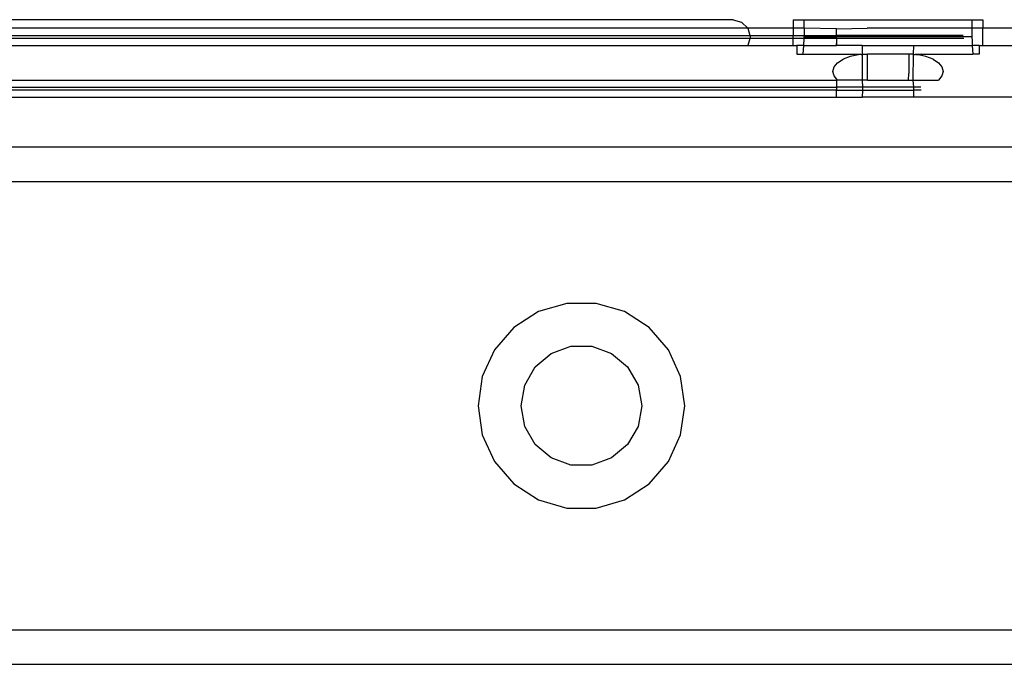
# Model space of a CAD drawing. Extents: x -38.3 to 38.4, y -31.9 to 32.1.
# Drawn here: x -15.2 to -13, y 5 to 6.5 of the extents above; entities that cross this region are included whole.
import ezdxf

# ---------------------------------------------------------------- set-up
doc = ezdxf.new("R2010")
doc.units = 0
doc.header["$MEASUREMENT"] = 0
doc.layers.get('0').update_dxf_attribs({"linetype": 'CONTINUOUS'})

msp = doc.modelspace()

# ---------------------------------------------------------------- linework, layer by layer
for p, q in [((-13.5977, 6.4571), (-15.9145, 6.4571)), ((-13.5636, 6.4374), (-15.9145, 6.4374)), ((-13.5977, 6.4571), (-13.578, 6.4518)), ((-13.578, 6.4518), (-13.5636, 6.4374)), ((-13.5636, 6.4374), (-13.5593, 6.4211)), ((-13.4599, 6.4374), (-13.5636, 6.4374)), ((-13.4599, 6.4571), (-13.4599, 6.4374)), ((-13.4599, 6.4571), (-13.4352, 6.4571)), ((-13.4352, 6.4374), (-13.4599, 6.4374)), ((-13.4599, 6.4374), (-13.4599, 6.4211)), ((-13.4352, 6.4374), (-13.4352, 6.4571)), ((-13.4352, 6.4571), (-13.0516, 6.4571)), ((-13.3615, 6.4365), (-13.4352, 6.4374)), ((-13.4352, 6.4374), (-13.4352, 6.4211)), ((-13.3615, 6.4365), (-13.2908, 6.4374)), ((-13.0516, 6.4374), (-13.2908, 6.4374)), ((-13.0516, 6.4571), (-13.0268, 6.4571)), ((-13.0516, 6.4571), (-13.0516, 6.4374)), ((-13.0268, 6.4374), (-13.0516, 6.4374)), ((-13.0516, 6.4374), (-13.0516, 6.4177)), ((-13.0268, 6.4571), (-13.0268, 6.4374)), ((-12.9231, 6.4374), (-13.0268, 6.4374)), ((-13.0268, 6.398), (-13.0268, 6.4374)), ((-15.9145, 6.4211), (-13.5593, 6.4211)), ((-13.5593, 6.4211), (-13.5583, 6.4177)), ((-13.5593, 6.4211), (-13.4599, 6.4211)), ((-13.5583, 6.4177), (-13.5593, 6.4143)), ((-13.4599, 6.4143), (-13.4599, 6.4211)), ((-13.4599, 6.4211), (-13.4352, 6.4211)), ((-13.4353, 6.4143), (-13.4352, 6.4177)), ((-13.4352, 6.4177), (-13.4352, 6.4211)), ((-13.4352, 6.4211), (-13.3615, 6.4211)), ((-13.4352, 6.4177), (-13.3615, 6.4177)), ((-13.3615, 6.4211), (-13.3615, 6.4365)), ((-13.3615, 6.4177), (-13.3615, 6.4211)), ((-13.0717, 6.4211), (-13.3615, 6.4211)), ((-13.3615, 6.4143), (-13.3615, 6.4177)), ((-13.0516, 6.4177), (-13.3615, 6.4177)), ((-13.0516, 6.4177), (-13.0511, 6.4079)), ((-13.5593, 6.4143), (-15.9145, 6.4143)), ((-15.9145, 6.398), (-13.5636, 6.398)), ((-13.5593, 6.4143), (-13.5636, 6.398)), ((-13.5636, 6.398), (-13.4599, 6.398)), ((-13.4599, 6.4143), (-13.5593, 6.4143)), ((-13.4353, 6.4143), (-13.4599, 6.4143)), ((-13.4599, 6.398), (-13.4599, 6.4143)), ((-13.4599, 6.398), (-13.4517, 6.398)), ((-13.4362, 6.398), (-13.4517, 6.398)), ((-13.4517, 6.398), (-13.4517, 6.3784)), ((-13.4372, 6.3784), (-13.4362, 6.398)), ((-13.4362, 6.398), (-13.4353, 6.4143)), ((-13.4362, 6.398), (-13.3611, 6.398)), ((-13.3615, 6.4143), (-13.4353, 6.4143)), ((-13.3615, 6.4143), (-13.3615, 6.4113)), ((-13.0705, 6.4143), (-13.3615, 6.4143)), ((-13.3615, 6.4113), (-13.3615, 6.4085)), ((-13.3615, 6.4085), (-13.3615, 6.4059)), ((-13.3615, 6.4059), (-13.3615, 6.4026)), ((-13.3615, 6.4003), (-13.3615, 6.4026)), ((-13.3615, 6.4026), (-13.3615, 6.4016)), ((-13.3615, 6.4016), (-13.3615, 6.4003)), ((-13.3611, 6.398), (-13.3615, 6.4003)), ((-13.3024, 6.398), (-13.3611, 6.398)), ((-13.3024, 6.398), (-13.3029, 6.3775)), ((-13.3024, 6.398), (-13.1843, 6.398)), ((-13.1852, 6.3784), (-13.1843, 6.398)), ((-13.1843, 6.398), (-13.0513, 6.398)), ((-13.0511, 6.4079), (-13.0513, 6.398)), ((-13.0513, 6.398), (-13.0501, 6.3882)), ((-13.0351, 6.398), (-13.0513, 6.398)), ((-13.0351, 6.398), (-13.0268, 6.398)), ((-13.0351, 6.398), (-13.0351, 6.3784)), ((-13.0268, 6.398), (-12.9231, 6.398)), ((-13.4517, 6.3784), (-13.4372, 6.3784)), ((-13.4372, 6.3784), (-13.3064, 6.3784)), ((-13.33, 6.373), (-13.3463, 6.3668)), ((-13.311, 6.377), (-13.33, 6.373)), ((-13.3052, 6.3774), (-13.311, 6.377)), ((-13.3052, 6.3774), (-13.3064, 6.3784)), ((-13.3052, 6.3774), (-13.304, 6.3775)), ((-13.304, 6.3775), (-13.3016, 6.3784)), ((-13.304, 6.3775), (-13.3029, 6.3775)), ((-13.3016, 6.3784), (-13.3029, 6.3775)), ((-13.3029, 6.3775), (-13.3024, 6.3193)), ((-13.3016, 6.3784), (-13.2906, 6.3784)), ((-13.2906, 6.3193), (-13.2906, 6.3784)), ((-13.1961, 6.3784), (-13.2906, 6.3784)), ((-13.1852, 6.3784), (-13.1961, 6.3784)), ((-13.1961, 6.3784), (-13.1961, 6.3341)), ((-13.1857, 6.3193), (-13.1852, 6.3784)), ((-13.1852, 6.3784), (-13.1839, 6.3775)), ((-13.1839, 6.3775), (-13.1816, 6.3774)), ((-13.1804, 6.3784), (-13.1816, 6.3774)), ((-13.1781, 6.3771), (-13.1816, 6.3774)), ((-13.1804, 6.3784), (-13.1756, 6.3784)), ((-13.1781, 6.3771), (-13.1756, 6.3784)), ((-13.1758, 6.377), (-13.1781, 6.3771)), ((-13.171, 6.376), (-13.1758, 6.377)), ((-13.1756, 6.3784), (-13.166, 6.3784)), ((-13.166, 6.3784), (-13.171, 6.376)), ((-13.1568, 6.3731), (-13.171, 6.376)), ((-13.166, 6.3784), (-13.0495, 6.3784)), ((-13.1405, 6.3668), (-13.1568, 6.3731)), ((-13.0501, 6.3882), (-13.0495, 6.3784)), ((-13.0351, 6.3784), (-13.0495, 6.3784)), ((-13.3694, 6.339), (-13.3667, 6.3491)), ((-13.3667, 6.3491), (-13.3588, 6.3587)), ((-13.3588, 6.3587), (-13.3463, 6.3668)), ((-13.1405, 6.3668), (-13.1279, 6.3586)), ((-13.1279, 6.3586), (-13.1201, 6.3491)), ((-13.1201, 6.3491), (-13.1174, 6.339)), ((-13.3667, 6.3288), (-13.3694, 6.339)), ((-13.3588, 6.3193), (-13.3667, 6.3288)), ((-13.1966, 6.3193), (-13.1961, 6.3341)), ((-13.1201, 6.3288), (-13.1279, 6.3193)), ((-13.1174, 6.339), (-13.1201, 6.3288)), ((-15.9145, 6.3193), (-13.3615, 6.3193)), ((-15.9145, 6.303), (-13.3615, 6.303)), ((-13.3588, 6.3193), (-13.3615, 6.3193)), ((-13.3615, 6.3193), (-13.3615, 6.303)), ((-13.3615, 6.303), (-13.3615, 6.2962)), ((-13.3019, 6.303), (-13.3615, 6.303)), ((-13.3024, 6.3193), (-13.3588, 6.3193)), ((-13.3024, 6.3193), (-13.3019, 6.303)), ((-13.2906, 6.3193), (-13.3024, 6.3193)), ((-13.3019, 6.303), (-13.3015, 6.2962)), ((-13.1843, 6.303), (-13.3019, 6.303)), ((-13.2906, 6.3193), (-13.1966, 6.3193)), ((-13.1966, 6.3193), (-13.1857, 6.3193)), ((-13.1843, 6.303), (-13.1857, 6.3193)), ((-13.1857, 6.3193), (-13.1279, 6.3193)), ((-13.1843, 6.2962), (-13.1843, 6.303)), ((-13.1687, 6.303), (-13.1843, 6.303)), ((-13.3615, 6.2962), (-15.9145, 6.2962)), ((-15.9145, 6.2799), (-13.3615, 6.2799)), ((-13.3615, 6.2819), (-13.3615, 6.2962)), ((-13.3615, 6.2962), (-13.3015, 6.2962)), ((-13.3615, 6.2799), (-13.3615, 6.2819)), ((-13.3615, 6.2799), (-13.3024, 6.2799)), ((-13.3015, 6.2962), (-13.3024, 6.2799)), ((-13.1843, 6.2799), (-13.3024, 6.2799)), ((-13.3015, 6.2962), (-13.1843, 6.2962)), ((-13.1843, 6.2799), (-13.1843, 6.2962)), ((-13.1675, 6.2962), (-13.1843, 6.2962)), ((-12.6922, 6.2799), (-13.1843, 6.2799)), ((-12.7276, 6.166), (-15.9145, 6.166)), ((-15.9145, 6.0872), (-12.7276, 6.0872)), ((-13.9778, 5.8092), (-14.0423, 5.7903)), ((-13.9105, 5.8092), (-13.9778, 5.8092)), ((-13.846, 5.7903), (-13.9105, 5.8092)), ((-14.0423, 5.7903), (-14.0989, 5.754)), ((-13.7895, 5.754), (-13.846, 5.7903)), ((-14.0989, 5.754), (-14.1429, 5.7031)), ((-13.7454, 5.7031), (-13.7895, 5.754)), ((-14.1429, 5.7031), (-14.1708, 5.642)), ((-14.0497, 5.664), (-14.0131, 5.6948)), ((-14.0131, 5.6948), (-13.9681, 5.7111)), ((-13.9681, 5.7111), (-13.9202, 5.7111)), ((-13.9202, 5.7111), (-13.8753, 5.6948)), ((-13.8753, 5.6948), (-13.8386, 5.664)), ((-13.7175, 5.642), (-13.7454, 5.7031)), ((-14.0737, 5.6226), (-14.0497, 5.664)), ((-13.8386, 5.664), (-13.8147, 5.6226)), ((-14.1708, 5.642), (-14.1804, 5.5754)), ((-13.7079, 5.5754), (-13.7175, 5.642)), ((-14.082, 5.5754), (-14.0737, 5.6226)), ((-13.8147, 5.6226), (-13.8064, 5.5754)), ((-14.1804, 5.5754), (-14.1708, 5.5089)), ((-14.0737, 5.5283), (-14.082, 5.5754)), ((-13.8064, 5.5754), (-13.8147, 5.5283)), ((-13.7175, 5.5089), (-13.7079, 5.5754)), ((-14.0497, 5.4869), (-14.0737, 5.5283)), ((-13.8147, 5.5283), (-13.8386, 5.4869)), ((-14.1708, 5.5089), (-14.1429, 5.4477)), ((-13.7454, 5.4477), (-13.7175, 5.5089)), ((-14.0131, 5.4561), (-14.0497, 5.4869)), ((-13.8386, 5.4869), (-13.8753, 5.4561)), ((-14.1429, 5.4477), (-14.0989, 5.3969)), ((-13.9681, 5.4397), (-14.0131, 5.4561)), ((-13.8753, 5.4561), (-13.9202, 5.4397)), ((-13.7895, 5.3969), (-13.7454, 5.4477)), ((-13.9202, 5.4397), (-13.9681, 5.4397)), ((-14.0989, 5.3969), (-14.0423, 5.3606)), ((-13.846, 5.3606), (-13.7895, 5.3969)), ((-14.0423, 5.3606), (-13.9778, 5.3416)), ((-13.9105, 5.3416), (-13.846, 5.3606)), ((-13.9778, 5.3416), (-13.9105, 5.3416)), ((-15.9145, 5.0636), (-12.6056, 5.0636)), ((-15.4402, 4.9849), (-12.6056, 4.9849))]:
    msp.add_line(p, q)

doc.saveas('drawing.dxf')
